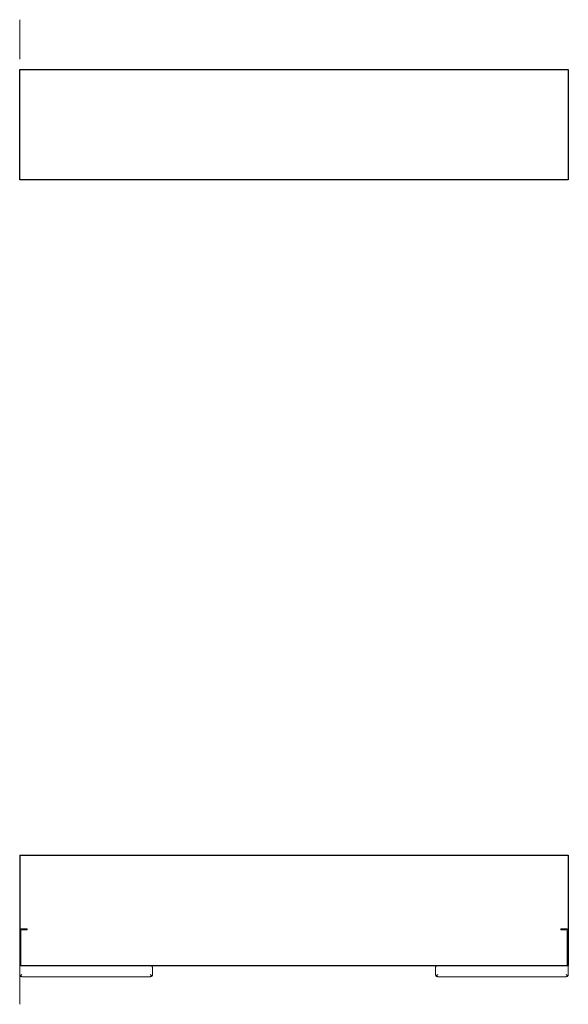
# Model space of a CAD drawing. Units: millimetres. Extents: x -640 to 271, y -106 to 865.
# Drawn here: x -24 to -23, y 226 to 228 of the extents above; entities that cross this region are included whole.
import ezdxf

# ---------------------------------------------------------------- set-up
doc = ezdxf.new("R2010")
doc.units = ezdxf.units.MM
doc.layers.add('piso 2-1282$0$C80_XREFS_ESTADO REFORMADO$0$A_SEC_TABIQ', color=9, linetype='Continuous')
doc.layers.add('piso 2-1282$0$C80_XREFS_ESTADO REFORMADO$0$M_MOB', color=9, linetype='Continuous', lineweight=5)
doc.layers.add('piso 2-1282$0$C80_XREFS_ESTADO REFORMADO$0$Q-SPCQ', color=9, linetype='Continuous', lineweight=18)

# ---------------------------------------------------------------- blocks, each defined once
blk = doc.blocks.new('piso 2-1282$0$C80_XREFS_ESTADO REFORMADO$0$01_STERILIZERS S1000 - 78331 - S1006E-2-1497661-DISTRIBUTION')
at = {"layer": 'piso 2-1282$0$C80_XREFS_ESTADO REFORMADO$0$M_MOB'}
for p, q in [((-498, 479.2), (-498, 477.7)), ((-498, 477.7), (-498, 426.7)), ((-498, 426.7), (-498, 425.7)), ((-498, -803.3), (-498, -804.3)), ((-498, -804.3), (-498, -855.3)), ((-498, -855.3), (-498, -856.8))]:
    blk.add_line(p, q, dxfattribs=at)
blk = doc.blocks.new('piso 2-1282$0$C80_XREFS_ESTADO REFORMADO$0$86500 - MONTANTES Y DINTELES _2015_ - 86500 - MONTANTES Y DINTELES _2015_-1311527-DISTRIBUTION')
at = {"layer": 'piso 2-1282$0$C80_XREFS_ESTADO REFORMADO$0$M_MOB'}
for p, q in [((-508, 50), (-501, 50)), ((-508, 48.5), (-508, 50)), ((-501, 48.5), (-508, 48.5)), ((-499.5, 0), (-499.5, 47)), ((-498, 47), (-498, 0)), ((498, 0), (498, 47)), ((499.5, 47), (499.5, 0)), ((501, 50), (508, 50)), ((508, 48.5), (501, 48.5)), ((508, 50), (508, 48.5)), ((-501, 0), (-675, 0)), ((-501, 0), (-498, 0)), ((-498, -12), (-498, 0)), ((498, 0), (498, -12)), ((498, 0), (501, 0)), ((675, 0), (501, 0)), ((-678, -3), (-678, -12)), ((-678, -12), (-678, -3)), ((678, -12), (678, -3)), ((678, -3), (678, -12)), ((-675, -15), (-501, -15)), ((501, -15), (675, -15))]:
    blk.add_line(p, q, dxfattribs=at)
for centre, radius, start, end in [((-501, 47), 3, 0, 90), ((-501, 47), 1.5, 0, 90), ((501, 47), 3, 90, 180), ((501, 47), 1.5, 90, 180)]:
    blk.add_arc(centre, radius, start, end, dxfattribs=at)
for points, knots in [([(-678, -12), (-678, -12.1), (-678, -12.3), (-677.9, -12.6), (-677.9, -12.7), (-677.9, -12.8)], [0, 0, 0, 0, 0.0714286, 0.1071429, 0.1428571, 0.1428571, 0.1428571, 0.1428571]), ([(-677.1, -14.1), (-677.3, -13.9), (-677.6, -13.6), (-677.8, -13.1), (-678, -12.6), (-678, -12.2), (-678, -12)], [0, 0, 0, 0, 0.333333, 0.5, 0.666667, 1, 1, 1, 1]), ([(-677.9, -2.4), (-677.9, -2.2), (-677.8, -1.9), (-677.7, -1.6), (-677.6, -1.5), (-677.5, -1.3), (-677.4, -1.2), (-677.3, -1.1), (-677.2, -0.9), (-677.1, -0.8), (-676.9, -0.7), (-676.8, -0.6), (-676.7, -0.5), (-676.5, -0.4), (-676.3, -0.3), (-676.2, -0.2), (-676, -0.2), (-675.8, -0.1), (-675.6, -0.1), (-675.3, 0), (-675.1, 0), (-675, 0)], [0.1428571, 0.1428571, 0.1428571, 0.1428571, 0.2857143, 0.3571429, 0.3928571, 0.4285714, 0.4642857, 0.5, 0.5357143, 0.5714286, 0.6071429, 0.6428571, 0.6785714, 0.7142857, 0.75, 0.7857143, 0.8214286, 0.8571429, 0.8928571, 0.9285714, 1, 1, 1, 1]), ([(-498, -12), (-498, -12.2), (-498, -12.6), (-498.2, -13.1), (-498.4, -13.6), (-498.7, -13.9), (-498.9, -14.1)], [0, 0, 0, 0, 0.333333, 0.5, 0.666667, 1, 1, 1, 1]), ([(498.9, -14.1), (498.7, -13.9), (498.4, -13.6), (498.2, -13.1), (498, -12.6), (498, -12.2), (498, -12)], [0, 0, 0, 0, 0.333333, 0.5, 0.666667, 1, 1, 1, 1]), ([(675, 0), (675.1, 0), (675.3, 0), (675.6, -0.1), (675.8, -0.1), (676, -0.2), (676.2, -0.2), (676.3, -0.3), (676.5, -0.4), (676.7, -0.5), (676.8, -0.6), (676.9, -0.7), (677.1, -0.8), (677.2, -0.9), (677.3, -1.1), (677.5, -1.3), (677.6, -1.5), (677.7, -1.6), (677.8, -1.9), (677.9, -2.2), (677.9, -2.4)], [0, 0, 0, 0, 0.0714286, 0.1071429, 0.1428571, 0.1785714, 0.2142857, 0.25, 0.2857143, 0.3214286, 0.3571429, 0.3928571, 0.4285714, 0.4642857, 0.5, 0.5714286, 0.6071429, 0.6428571, 0.7142857, 0.8571429, 0.8571429, 0.8571429, 0.8571429]), ([(678, -12), (678, -12.2), (678, -12.6), (677.8, -13.1), (677.6, -13.6), (677.3, -13.9), (677.1, -14.1)], [0, 0, 0, 0, 0.333333, 0.5, 0.666667, 1, 1, 1, 1]), ([(677.9, -12.8), (677.9, -12.7), (677.9, -12.6), (678, -12.3), (678, -12.1), (678, -12)], [0.8571429, 0.8571429, 0.8571429, 0.8571429, 0.8928571, 0.9285714, 1, 1, 1, 1]), ([(-675, -15), (-675.2, -15), (-675.6, -15), (-676.1, -14.8), (-676.6, -14.6), (-676.9, -14.3), (-677.1, -14.1)], [0, 0, 0, 0, 0.333333, 0.5, 0.666667, 1, 1, 1, 1]), ([(-498.9, -14.1), (-499.1, -14.3), (-499.4, -14.6), (-499.9, -14.8), (-500.4, -15), (-500.8, -15), (-501, -15)], [0, 0, 0, 0, 0.333333, 0.5, 0.666667, 1, 1, 1, 1]), ([(501, -15), (500.8, -15), (500.4, -15), (499.9, -14.8), (499.4, -14.6), (499.1, -14.3), (498.9, -14.1)], [0, 0, 0, 0, 0.333333, 0.5, 0.666667, 1, 1, 1, 1]), ([(677.1, -14.1), (676.9, -14.3), (676.6, -14.6), (676.1, -14.8), (675.6, -15), (675.2, -15), (675, -15)], [0, 0, 0, 0, 0.333333, 0.5, 0.666667, 1, 1, 1, 1])]:
    blk.add_open_spline(points, degree=3, knots=knots, dxfattribs=at)
for points in [[(-675, -12), (-675.3, -12.3), (-675.8, -12.8), (-676.5, -13.5), (-676.9, -13.9), (-677.1, -14.1)], [(-498.9, -14.1), (-499.1, -13.9), (-499.5, -13.5), (-500.2, -12.8), (-500.7, -12.3), (-501, -12)], [(-498.1, -12.7), (-498, -12.5), (-498, -12.2), (-498, -12)], [(498, -12), (498, -12.2), (498, -12.5), (498.1, -12.7)], [(501, -12), (500.7, -12.3), (500.2, -12.8), (499.5, -13.5), (499.1, -13.9), (498.9, -14.1)], [(677.1, -14.1), (676.9, -13.9), (676.5, -13.5), (675.8, -12.8), (675.3, -12.3), (675, -12)], [(-677.6, -13.5), (-677.6, -13.6), (-677.5, -13.7), (-677.4, -13.8), (-677.3, -13.9), (-677.2, -14), (-677.2, -14.1)], [(-498.9, -14.1), (-498.7, -13.9), (-498.5, -13.7), (-498.4, -13.5)], [(498.4, -13.5), (498.5, -13.7), (498.7, -13.9), (498.9, -14.1)], [(677.2, -14.1), (677.2, -14), (677.3, -13.9), (677.4, -13.8), (677.5, -13.7), (677.6, -13.6), (677.6, -13.5)]]:
    blk.add_open_spline(points, degree=3, dxfattribs=at)
blk = doc.blocks.new('piso 2-1282')
at = {"layer": 'piso 2-1282$0$C80_XREFS_ESTADO REFORMADO$0$A_SEC_TABIQ'}
for p, q in [((-23.9854, 27.495, -1.128), (-23.2416, 27.495, -1.128)), ((-23.9854, 27.345, -1.128), (-23.9854, 27.495, -1.128)), ((-23.2416, 27.495, -1.128), (-23.2416, 27.345, -1.128)), ((-23.2416, 27.345, -1.128), (-23.9854, 27.345, -1.128)), ((-23.9854, 26.429, -1.128), (-23.2416, 26.429, -1.128)), ((-23.9854, 26.429, -1.128), (-23.9854, 26.279, -1.128)), ((-23.2416, 26.429, -1.128), (-23.2416, 26.279, -1.128)), ((-23.9854, 26.279, -1.128), (-23.2416, 26.279, -1.128))]:
    blk.add_line(p, q, dxfattribs=at)
at = {"layer": 'piso 2-1282$0$C80_XREFS_ESTADO REFORMADO$0$M_MOB', "xscale": 0.001000000000000001, "yscale": 0.001000000000000001, "zscale": 0.001000000000000001, "rotation": 180}
blk.add_blockref('piso 2-1282$0$C80_XREFS_ESTADO REFORMADO$0$01_STERILIZERS S1000 - 78331 - S1006E-2-1497661-DISTRIBUTION', (-24.4834, 26.7057, -1.128), dxfattribs=at)
at = {"layer": 'piso 2-1282$0$C80_XREFS_ESTADO REFORMADO$0$Q-SPCQ', "xscale": 0.0009999999999999998, "yscale": 0.0009999999999999998, "zscale": 0.0009999999999999998}
for p in [(-24.4834, 26.279, -1.128), (-22.7436, 26.279, -1.128)]:
    blk.add_blockref('piso 2-1282$0$C80_XREFS_ESTADO REFORMADO$0$86500 - MONTANTES Y DINTELES _2015_ - 86500 - MONTANTES Y DINTELES _2015_-1311527-DISTRIBUTION', p, dxfattribs=at)

msp = doc.modelspace()

# ---------------------------------------------------------------- block references
msp.add_blockref('piso 2-1282', (0, 200))

doc.saveas('drawing.dxf')
